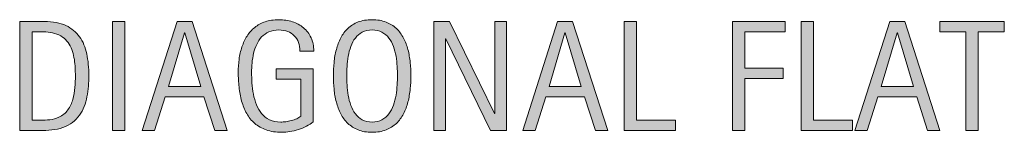
# Model space of a CAD drawing. Units: inches. Extents: x 122 to 668, y 0 to 612.
# Drawn here: x 125 to 244, y 21 to 35 of the extents above; entities that cross this region are included whole.
import ezdxf

# ---------------------------------------------------------------- set-up
doc = ezdxf.new("R2010")
doc.units = ezdxf.units.IN
doc.header["$MEASUREMENT"] = 0
doc.layers.add('CDATEXT', color=7, linetype='Continuous')

# ---------------------------------------------------------------- blocks, each defined once
blk = doc.blocks.new('block 7')
at = {"layer": 'CDATEXT'}
h = blk.add_hatch(color=250, dxfattribs=at)
h.dxf.hatch_style = 2
edge = h.paths.add_edge_path()
edge.add_spline(control_points=[(133.65, 28.18), (133.65, 27.77), (133.63, 27.35), (133.6, 26.92), (133.57, 26.49), (133.51, 26.06), (133.43, 25.65), (133.35, 25.24), (133.23, 24.84), (133.09, 24.46), (132.94, 24.08), (132.75, 23.73), (132.52, 23.41), (132.29, 23.09), (132.01, 22.8), (131.68, 22.55), (131.36, 22.29), (130.97, 22.09), (130.53, 21.94), (130.09, 21.79), (129.64, 21.69), (129.18, 21.65), (128.72, 21.6), (128.25, 21.58), (127.79, 21.58), (127.79, 21.58), (125.32, 21.58), (125.32, 21.58), (125.32, 21.58), (125.32, 34.7), (125.32, 34.7), (125.32, 34.7), (128.27, 34.7), (128.27, 34.7), (129.32, 34.7), (130.2, 34.54), (130.89, 34.21), (131.58, 33.89), (132.13, 33.44), (132.54, 32.86), (132.95, 32.28), (133.24, 31.59), (133.4, 30.8), (133.57, 30), (133.65, 29.13), (133.65, 28.18)], knot_values=[0, 0, 0, 0, 1, 1, 1, 2, 2, 2, 3, 3, 3, 4, 4, 4, 5, 5, 5, 6, 6, 6, 7, 7, 7, 8, 8, 8, 9, 9, 9, 10, 10, 10, 11, 11, 11, 12, 12, 12, 13, 13, 13, 14, 14, 14, 15, 15, 15, 15], degree=3, periodic=1)
edge = h.paths.add_edge_path()
edge.add_spline(control_points=[(132.03, 28.16), (132.03, 28.47), (132.02, 28.79), (132.01, 29.12), (131.99, 29.46), (131.96, 29.79), (131.91, 30.12), (131.85, 30.45), (131.78, 30.77), (131.68, 31.09), (131.58, 31.4), (131.45, 31.7), (131.29, 31.97), (131.12, 32.24), (130.92, 32.47), (130.67, 32.68), (130.42, 32.89), (130.13, 33.05), (129.79, 33.18), (129.45, 33.3), (129.1, 33.38), (128.74, 33.42), (128.37, 33.45), (128.01, 33.47), (127.64, 33.47), (127.64, 33.47), (126.81, 33.47), (126.81, 33.47), (126.81, 33.47), (126.81, 22.82), (126.81, 22.82), (126.81, 22.82), (127.81, 22.82), (127.81, 22.82), (128.18, 22.82), (128.56, 22.84), (128.94, 22.88), (129.32, 22.92), (129.69, 23.02), (130.04, 23.18), (130.49, 23.39), (130.86, 23.68), (131.12, 24.06), (131.39, 24.45), (131.59, 24.87), (131.72, 25.33), (131.85, 25.8), (131.94, 26.28), (131.98, 26.77), (132.01, 27.27), (132.03, 27.73), (132.03, 28.16)], knot_values=[0, 0, 0, 0, 1, 1, 1, 2, 2, 2, 3, 3, 3, 4, 4, 4, 5, 5, 5, 6, 6, 6, 7, 7, 7, 8, 8, 8, 9, 9, 9, 10, 10, 10, 11, 11, 11, 12, 12, 12, 13, 13, 13, 14, 14, 14, 15, 15, 15, 16, 16, 16, 17, 17, 17, 17], degree=3, periodic=1)
h = blk.add_hatch(color=250, dxfattribs=at)
h.dxf.hatch_style = 2
h.paths.add_polyline_path([(136.52, 21.58), (136.52, 34.7), (138.01, 34.7), (138.01, 21.58)])
h = blk.add_hatch(color=250, dxfattribs=at)
h.dxf.hatch_style = 2
h.paths.add_polyline_path([(148.85, 21.58), (147.53, 25.63), (142.85, 25.63), (141.58, 21.58), (140.09, 21.58), (144.28, 34.7), (146.09, 34.7), (150.32, 21.58)])
h.paths.add_polyline_path([(145.21, 33.35), (145.17, 33.35), (143.25, 26.86), (147.13, 26.86)])
h = blk.add_hatch(color=250, dxfattribs=at)
h.dxf.hatch_style = 2
edge = h.paths.add_edge_path()
edge.add_spline(control_points=[(159.09, 31.13), (159.09, 31.51), (159.03, 31.86), (158.92, 32.17), (158.8, 32.49), (158.63, 32.76), (158.41, 32.98), (158.2, 33.21), (157.93, 33.38), (157.62, 33.5), (157.31, 33.62), (156.95, 33.68), (156.56, 33.68), (156.1, 33.68), (155.7, 33.6), (155.36, 33.45), (155.02, 33.3), (154.73, 33.1), (154.48, 32.84), (154.24, 32.58), (154.04, 32.28), (153.88, 31.95), (153.72, 31.61), (153.6, 31.25), (153.51, 30.87), (153.42, 30.5), (153.36, 30.11), (153.32, 29.72), (153.29, 29.32), (153.27, 28.94), (153.27, 28.58), (153.27, 28.18), (153.29, 27.76), (153.31, 27.3), (153.34, 26.85), (153.4, 26.4), (153.48, 25.96), (153.57, 25.52), (153.69, 25.09), (153.85, 24.69), (154.01, 24.28), (154.22, 23.92), (154.48, 23.62), (154.74, 23.31), (155.06, 23.06), (155.43, 22.88), (155.81, 22.69), (156.26, 22.6), (156.79, 22.6), (156.97, 22.6), (157.18, 22.62), (157.4, 22.64), (157.62, 22.67), (157.84, 22.71), (158.06, 22.77), (158.29, 22.83), (158.5, 22.9), (158.7, 22.99), (158.9, 23.08), (159.07, 23.19), (159.21, 23.32), (159.21, 23.32), (159.21, 27.76), (159.21, 27.76), (159.21, 27.76), (156.21, 27.76), (156.21, 27.76), (156.21, 27.76), (156.21, 29), (156.21, 29), (156.21, 29), (160.69, 29), (160.69, 29), (160.69, 29), (160.69, 22.63), (160.69, 22.63), (160.45, 22.43), (160.18, 22.25), (159.87, 22.09), (159.56, 21.93), (159.24, 21.8), (158.9, 21.69), (158.56, 21.59), (158.22, 21.51), (157.88, 21.45), (157.54, 21.4), (157.21, 21.37), (156.91, 21.37), (156.2, 21.37), (155.57, 21.46), (155.04, 21.66), (154.5, 21.85), (154.03, 22.11), (153.64, 22.44), (153.25, 22.78), (152.93, 23.17), (152.68, 23.63), (152.42, 24.09), (152.22, 24.59), (152.07, 25.12), (151.92, 25.66), (151.81, 26.22), (151.75, 26.81), (151.69, 27.4), (151.66, 27.99), (151.66, 28.58), (151.66, 29.11), (151.69, 29.64), (151.76, 30.16), (151.83, 30.68), (151.95, 31.17), (152.11, 31.64), (152.26, 32.11), (152.47, 32.54), (152.72, 32.95), (152.97, 33.35), (153.28, 33.69), (153.64, 33.99), (154, 34.28), (154.42, 34.5), (154.9, 34.67), (155.38, 34.83), (155.93, 34.91), (156.55, 34.91), (157.12, 34.91), (157.67, 34.83), (158.18, 34.67), (158.69, 34.5), (159.14, 34.26), (159.52, 33.94), (159.9, 33.62), (160.21, 33.22), (160.43, 32.75), (160.65, 32.28), (160.76, 31.74), (160.76, 31.13), (160.76, 31.13), (159.09, 31.13), (159.09, 31.13)], knot_values=[0, 0, 0, 0, 1, 1, 1, 2, 2, 2, 3, 3, 3, 4, 4, 4, 5, 5, 5, 6, 6, 6, 7, 7, 7, 8, 8, 8, 9, 9, 9, 10, 10, 10, 11, 11, 11, 12, 12, 12, 13, 13, 13, 14, 14, 14, 15, 15, 15, 16, 16, 16, 17, 17, 17, 18, 18, 18, 19, 19, 19, 20, 20, 20, 21, 21, 21, 22, 22, 22, 23, 23, 23, 24, 24, 24, 25, 25, 25, 26, 26, 26, 27, 27, 27, 28, 28, 28, 29, 29, 29, 30, 30, 30, 31, 31, 31, 32, 32, 32, 33, 33, 33, 34, 34, 34, 35, 35, 35, 36, 36, 36, 37, 37, 37, 38, 38, 38, 39, 39, 39, 40, 40, 40, 41, 41, 41, 42, 42, 42, 43, 43, 43, 44, 44, 44, 45, 45, 45, 46, 46, 46, 46], degree=3, periodic=1)
h = blk.add_hatch(color=250, dxfattribs=at)
h.dxf.hatch_style = 2
edge = h.paths.add_edge_path()
edge.add_spline(control_points=[(172.46, 28.16), (172.46, 27.64), (172.43, 27.12), (172.38, 26.58), (172.33, 26.04), (172.24, 25.52), (172.11, 25.02), (171.98, 24.51), (171.8, 24.04), (171.57, 23.6), (171.35, 23.15), (171.06, 22.76), (170.71, 22.44), (170.37, 22.11), (169.95, 21.85), (169.47, 21.66), (168.99, 21.46), (168.43, 21.37), (167.8, 21.37), (167.15, 21.37), (166.59, 21.46), (166.11, 21.66), (165.63, 21.85), (165.22, 22.11), (164.87, 22.44), (164.53, 22.76), (164.24, 23.15), (164.01, 23.59), (163.79, 24.03), (163.61, 24.51), (163.48, 25.01), (163.34, 25.51), (163.25, 26.03), (163.2, 26.57), (163.14, 27.11), (163.12, 27.64), (163.12, 28.16), (163.12, 28.69), (163.14, 29.22), (163.2, 29.76), (163.25, 30.3), (163.34, 30.82), (163.48, 31.32), (163.61, 31.81), (163.79, 32.28), (164.01, 32.72), (164.24, 33.16), (164.53, 33.54), (164.87, 33.87), (165.22, 34.19), (165.63, 34.45), (166.11, 34.64), (166.59, 34.82), (167.15, 34.91), (167.8, 34.91), (168.43, 34.91), (168.99, 34.82), (169.47, 34.63), (169.95, 34.44), (170.37, 34.19), (170.71, 33.86), (171.06, 33.54), (171.35, 33.15), (171.57, 32.71), (171.8, 32.27), (171.98, 31.8), (172.11, 31.31), (172.24, 30.81), (172.33, 30.29), (172.38, 29.75), (172.43, 29.21), (172.46, 28.68), (172.46, 28.16)], knot_values=[0, 0, 0, 0, 1, 1, 1, 2, 2, 2, 3, 3, 3, 4, 4, 4, 5, 5, 5, 6, 6, 6, 7, 7, 7, 8, 8, 8, 9, 9, 9, 10, 10, 10, 11, 11, 11, 12, 12, 12, 13, 13, 13, 14, 14, 14, 15, 15, 15, 16, 16, 16, 17, 17, 17, 18, 18, 18, 19, 19, 19, 20, 20, 20, 21, 21, 21, 22, 22, 22, 23, 23, 23, 24, 24, 24, 24], degree=3, periodic=1)
edge = h.paths.add_edge_path()
edge.add_spline(control_points=[(170.84, 28.18), (170.84, 28.52), (170.83, 28.89), (170.81, 29.3), (170.79, 29.7), (170.74, 30.11), (170.67, 30.51), (170.59, 30.92), (170.49, 31.31), (170.35, 31.7), (170.21, 32.08), (170.03, 32.41), (169.81, 32.71), (169.59, 33), (169.31, 33.24), (168.98, 33.41), (168.65, 33.59), (168.25, 33.68), (167.79, 33.68), (167.33, 33.68), (166.94, 33.59), (166.61, 33.41), (166.27, 33.24), (166, 33), (165.77, 32.71), (165.54, 32.41), (165.36, 32.08), (165.23, 31.7), (165.09, 31.31), (164.98, 30.92), (164.91, 30.51), (164.84, 30.11), (164.79, 29.7), (164.77, 29.3), (164.74, 28.89), (164.73, 28.52), (164.73, 28.18), (164.73, 27.83), (164.74, 27.45), (164.77, 27.04), (164.79, 26.64), (164.84, 26.22), (164.91, 25.81), (164.98, 25.4), (165.09, 25), (165.23, 24.61), (165.36, 24.23), (165.54, 23.88), (165.77, 23.59), (166, 23.29), (166.27, 23.05), (166.61, 22.87), (166.94, 22.69), (167.33, 22.6), (167.79, 22.6), (168.25, 22.6), (168.65, 22.69), (168.98, 22.87), (169.31, 23.05), (169.59, 23.29), (169.81, 23.59), (170.03, 23.89), (170.21, 24.24), (170.35, 24.62), (170.49, 25.01), (170.59, 25.41), (170.67, 25.83), (170.74, 26.24), (170.79, 26.65), (170.81, 27.06), (170.83, 27.46), (170.84, 27.84), (170.84, 28.18)], knot_values=[0, 0, 0, 0, 1, 1, 1, 2, 2, 2, 3, 3, 3, 4, 4, 4, 5, 5, 5, 6, 6, 6, 7, 7, 7, 8, 8, 8, 9, 9, 9, 10, 10, 10, 11, 11, 11, 12, 12, 12, 13, 13, 13, 14, 14, 14, 15, 15, 15, 16, 16, 16, 17, 17, 17, 18, 18, 18, 19, 19, 19, 20, 20, 20, 21, 21, 21, 22, 22, 22, 23, 23, 23, 24, 24, 24, 24], degree=3, periodic=1)
h = blk.add_hatch(color=250, dxfattribs=at)
h.dxf.hatch_style = 2
h.paths.add_polyline_path([(182.07, 21.58), (176.68, 32.63), (176.64, 32.63), (176.64, 21.58), (175.23, 21.58), (175.23, 34.7), (177.13, 34.7), (182.54, 23.61), (182.57, 23.61), (182.57, 34.7), (183.98, 34.7), (183.98, 21.58)])
h = blk.add_hatch(color=250, dxfattribs=at)
h.dxf.hatch_style = 2
h.paths.add_polyline_path([(194.7, 21.58), (193.39, 25.63), (188.71, 25.63), (187.43, 21.58), (185.95, 21.58), (190.14, 34.7), (191.95, 34.7), (196.18, 21.58)])
h.paths.add_polyline_path([(191.06, 33.35), (191.03, 33.35), (189.11, 26.86), (192.99, 26.86)])
h = blk.add_hatch(color=250, dxfattribs=at)
h.dxf.hatch_style = 2
h.paths.add_polyline_path([(198.16, 21.58), (198.16, 34.7), (199.65, 34.7), (199.65, 22.82), (204.35, 22.82), (204.35, 21.58)])
h = blk.add_hatch(color=250, dxfattribs=at)
h.dxf.hatch_style = 2
h.paths.add_polyline_path([(212.69, 33.47), (212.69, 29.07), (217.34, 29.07), (217.34, 27.84), (212.69, 27.84), (212.69, 21.58), (211.21, 21.58), (211.21, 34.7), (217.56, 34.7), (217.56, 33.47)])
h = blk.add_hatch(color=250, dxfattribs=at)
h.dxf.hatch_style = 2
h.paths.add_polyline_path([(219.49, 21.58), (219.49, 34.7), (220.98, 34.7), (220.98, 22.82), (225.68, 22.82), (225.68, 21.58)])
h = blk.add_hatch(color=250, dxfattribs=at)
h.dxf.hatch_style = 2
h.paths.add_polyline_path([(234.74, 21.58), (233.42, 25.63), (228.74, 25.63), (227.47, 21.58), (225.98, 21.58), (230.17, 34.7), (231.98, 34.7), (236.21, 21.58)])
h.paths.add_polyline_path([(231.1, 33.35), (231.06, 33.35), (229.14, 26.86), (233.02, 26.86)])
h = blk.add_hatch(color=250, dxfattribs=at)
h.dxf.hatch_style = 2
h.paths.add_polyline_path([(240.84, 33.47), (240.84, 21.58), (239.35, 21.58), (239.35, 33.47), (236.22, 33.47), (236.22, 34.7), (243.98, 34.7), (243.98, 33.47)])
at = {"layer": 'CDATEXT', "lineweight": 0}
for points in [[(136.52, 21.58), (136.52, 34.7), (138.01, 34.7), (138.01, 21.58), (136.52, 21.58)], [(148.85, 21.58), (147.53, 25.63), (142.85, 25.63), (141.58, 21.58), (140.09, 21.58), (144.28, 34.7), (146.09, 34.7), (150.32, 21.58), (148.85, 21.58)], [(182.07, 21.58), (176.68, 32.63), (176.64, 32.63), (176.64, 21.58), (175.23, 21.58), (175.23, 34.7), (177.13, 34.7), (182.54, 23.61), (182.57, 23.61), (182.57, 34.7), (183.98, 34.7), (183.98, 21.58), (182.07, 21.58)], [(194.7, 21.58), (193.39, 25.63), (188.71, 25.63), (187.43, 21.58), (185.95, 21.58), (190.14, 34.7), (191.95, 34.7), (196.18, 21.58), (194.7, 21.58)], [(198.16, 21.58), (198.16, 34.7), (199.65, 34.7), (199.65, 22.82), (204.35, 22.82), (204.35, 21.58), (198.16, 21.58)], [(212.69, 33.47), (212.69, 29.07), (217.34, 29.07), (217.34, 27.84), (212.69, 27.84), (212.69, 21.58), (211.21, 21.58), (211.21, 34.7), (217.56, 34.7), (217.56, 33.47), (212.69, 33.47)], [(219.49, 21.58), (219.49, 34.7), (220.98, 34.7), (220.98, 22.82), (225.68, 22.82), (225.68, 21.58), (219.49, 21.58)], [(234.74, 21.58), (233.42, 25.63), (228.74, 25.63), (227.47, 21.58), (225.98, 21.58), (230.17, 34.7), (231.98, 34.7), (236.21, 21.58), (234.74, 21.58)], [(240.84, 33.47), (240.84, 21.58), (239.35, 21.58), (239.35, 33.47), (236.22, 33.47), (236.22, 34.7), (243.98, 34.7), (243.98, 33.47), (240.84, 33.47)], [(145.21, 33.35), (145.17, 33.35), (143.25, 26.86), (147.13, 26.86), (145.21, 33.35)], [(191.06, 33.35), (191.03, 33.35), (189.11, 26.86), (192.99, 26.86), (191.06, 33.35)], [(231.1, 33.35), (231.06, 33.35), (229.14, 26.86), (233.02, 26.86), (231.1, 33.35)]]:
    blk.add_lwpolyline(points, dxfattribs=at)
for points, knots in [([(133.65, 28.18), (133.65, 27.77), (133.63, 27.35), (133.6, 26.92), (133.57, 26.49), (133.51, 26.06), (133.43, 25.65), (133.35, 25.24), (133.23, 24.84), (133.09, 24.46), (132.94, 24.08), (132.75, 23.73), (132.52, 23.41), (132.29, 23.09), (132.01, 22.8), (131.68, 22.55), (131.36, 22.29), (130.97, 22.09), (130.53, 21.94), (130.09, 21.79), (129.64, 21.69), (129.18, 21.65), (128.72, 21.6), (128.25, 21.58), (127.79, 21.58), (127.79, 21.58), (125.32, 21.58), (125.32, 21.58), (125.32, 21.58), (125.32, 34.7), (125.32, 34.7), (125.32, 34.7), (128.27, 34.7), (128.27, 34.7), (129.32, 34.7), (130.2, 34.54), (130.89, 34.21), (131.58, 33.89), (132.13, 33.44), (132.54, 32.86), (132.95, 32.28), (133.24, 31.59), (133.4, 30.8), (133.57, 30), (133.65, 29.13), (133.65, 28.18)], [0, 0, 0, 0, 1, 1, 1, 2, 2, 2, 3, 3, 3, 4, 4, 4, 5, 5, 5, 6, 6, 6, 7, 7, 7, 8, 8, 8, 9, 9, 9, 10, 10, 10, 11, 11, 11, 12, 12, 12, 13, 13, 13, 14, 14, 14, 15, 15, 15, 15]), ([(159.09, 31.13), (159.09, 31.51), (159.03, 31.86), (158.92, 32.17), (158.8, 32.49), (158.63, 32.76), (158.41, 32.98), (158.2, 33.21), (157.93, 33.38), (157.62, 33.5), (157.31, 33.62), (156.95, 33.68), (156.56, 33.68), (156.1, 33.68), (155.7, 33.6), (155.36, 33.45), (155.02, 33.3), (154.73, 33.1), (154.48, 32.84), (154.24, 32.58), (154.04, 32.28), (153.88, 31.95), (153.72, 31.61), (153.6, 31.25), (153.51, 30.87), (153.42, 30.5), (153.36, 30.11), (153.32, 29.72), (153.29, 29.32), (153.27, 28.94), (153.27, 28.58), (153.27, 28.18), (153.29, 27.76), (153.31, 27.3), (153.34, 26.85), (153.4, 26.4), (153.48, 25.96), (153.57, 25.52), (153.69, 25.09), (153.85, 24.69), (154.01, 24.28), (154.22, 23.92), (154.48, 23.62), (154.74, 23.31), (155.06, 23.06), (155.43, 22.88), (155.81, 22.69), (156.26, 22.6), (156.79, 22.6), (156.97, 22.6), (157.18, 22.62), (157.4, 22.64), (157.62, 22.67), (157.84, 22.71), (158.06, 22.77), (158.29, 22.83), (158.5, 22.9), (158.7, 22.99), (158.9, 23.08), (159.07, 23.19), (159.21, 23.32), (159.21, 23.32), (159.21, 27.76), (159.21, 27.76), (159.21, 27.76), (156.21, 27.76), (156.21, 27.76), (156.21, 27.76), (156.21, 29), (156.21, 29), (156.21, 29), (160.69, 29), (160.69, 29), (160.69, 29), (160.69, 22.63), (160.69, 22.63), (160.45, 22.43), (160.18, 22.25), (159.87, 22.09), (159.56, 21.93), (159.24, 21.8), (158.9, 21.69), (158.56, 21.59), (158.22, 21.51), (157.88, 21.45), (157.54, 21.4), (157.21, 21.37), (156.91, 21.37), (156.2, 21.37), (155.57, 21.46), (155.04, 21.66), (154.5, 21.85), (154.03, 22.11), (153.64, 22.44), (153.25, 22.78), (152.93, 23.17), (152.68, 23.63), (152.42, 24.09), (152.22, 24.59), (152.07, 25.12), (151.92, 25.66), (151.81, 26.22), (151.75, 26.81), (151.69, 27.4), (151.66, 27.99), (151.66, 28.58), (151.66, 29.11), (151.69, 29.64), (151.76, 30.16), (151.83, 30.68), (151.95, 31.17), (152.11, 31.64), (152.26, 32.11), (152.47, 32.54), (152.72, 32.95), (152.97, 33.35), (153.28, 33.69), (153.64, 33.99), (154, 34.28), (154.42, 34.5), (154.9, 34.67), (155.38, 34.83), (155.93, 34.91), (156.55, 34.91), (157.12, 34.91), (157.67, 34.83), (158.18, 34.67), (158.69, 34.5), (159.14, 34.26), (159.52, 33.94), (159.9, 33.62), (160.21, 33.22), (160.43, 32.75), (160.65, 32.28), (160.76, 31.74), (160.76, 31.13), (160.76, 31.13), (159.09, 31.13), (159.09, 31.13)], [0, 0, 0, 0, 1, 1, 1, 2, 2, 2, 3, 3, 3, 4, 4, 4, 5, 5, 5, 6, 6, 6, 7, 7, 7, 8, 8, 8, 9, 9, 9, 10, 10, 10, 11, 11, 11, 12, 12, 12, 13, 13, 13, 14, 14, 14, 15, 15, 15, 16, 16, 16, 17, 17, 17, 18, 18, 18, 19, 19, 19, 20, 20, 20, 21, 21, 21, 22, 22, 22, 23, 23, 23, 24, 24, 24, 25, 25, 25, 26, 26, 26, 27, 27, 27, 28, 28, 28, 29, 29, 29, 30, 30, 30, 31, 31, 31, 32, 32, 32, 33, 33, 33, 34, 34, 34, 35, 35, 35, 36, 36, 36, 37, 37, 37, 38, 38, 38, 39, 39, 39, 40, 40, 40, 41, 41, 41, 42, 42, 42, 43, 43, 43, 44, 44, 44, 45, 45, 45, 46, 46, 46, 46]), ([(172.46, 28.16), (172.46, 27.64), (172.43, 27.12), (172.38, 26.58), (172.33, 26.04), (172.24, 25.52), (172.11, 25.02), (171.98, 24.51), (171.8, 24.04), (171.57, 23.6), (171.35, 23.15), (171.06, 22.76), (170.71, 22.44), (170.37, 22.11), (169.95, 21.85), (169.47, 21.66), (168.99, 21.46), (168.43, 21.37), (167.8, 21.37), (167.15, 21.37), (166.59, 21.46), (166.11, 21.66), (165.63, 21.85), (165.22, 22.11), (164.87, 22.44), (164.53, 22.76), (164.24, 23.15), (164.01, 23.59), (163.79, 24.03), (163.61, 24.51), (163.48, 25.01), (163.34, 25.51), (163.25, 26.03), (163.2, 26.57), (163.14, 27.11), (163.12, 27.64), (163.12, 28.16), (163.12, 28.69), (163.14, 29.22), (163.2, 29.76), (163.25, 30.3), (163.34, 30.82), (163.48, 31.32), (163.61, 31.81), (163.79, 32.28), (164.01, 32.72), (164.24, 33.16), (164.53, 33.54), (164.87, 33.87), (165.22, 34.19), (165.63, 34.45), (166.11, 34.64), (166.59, 34.82), (167.15, 34.91), (167.8, 34.91), (168.43, 34.91), (168.99, 34.82), (169.47, 34.63), (169.95, 34.44), (170.37, 34.19), (170.71, 33.86), (171.06, 33.54), (171.35, 33.15), (171.57, 32.71), (171.8, 32.27), (171.98, 31.8), (172.11, 31.31), (172.24, 30.81), (172.33, 30.29), (172.38, 29.75), (172.43, 29.21), (172.46, 28.68), (172.46, 28.16)], [0, 0, 0, 0, 1, 1, 1, 2, 2, 2, 3, 3, 3, 4, 4, 4, 5, 5, 5, 6, 6, 6, 7, 7, 7, 8, 8, 8, 9, 9, 9, 10, 10, 10, 11, 11, 11, 12, 12, 12, 13, 13, 13, 14, 14, 14, 15, 15, 15, 16, 16, 16, 17, 17, 17, 18, 18, 18, 19, 19, 19, 20, 20, 20, 21, 21, 21, 22, 22, 22, 23, 23, 23, 24, 24, 24, 24]), ([(132.03, 28.16), (132.03, 28.47), (132.02, 28.79), (132.01, 29.12), (131.99, 29.46), (131.96, 29.79), (131.91, 30.12), (131.85, 30.45), (131.78, 30.77), (131.68, 31.09), (131.58, 31.4), (131.45, 31.7), (131.29, 31.97), (131.12, 32.24), (130.92, 32.47), (130.67, 32.68), (130.42, 32.89), (130.13, 33.05), (129.79, 33.18), (129.45, 33.3), (129.1, 33.38), (128.74, 33.42), (128.37, 33.45), (128.01, 33.47), (127.64, 33.47), (127.64, 33.47), (126.81, 33.47), (126.81, 33.47), (126.81, 33.47), (126.81, 22.82), (126.81, 22.82), (126.81, 22.82), (127.81, 22.82), (127.81, 22.82), (128.18, 22.82), (128.56, 22.84), (128.94, 22.88), (129.32, 22.92), (129.69, 23.02), (130.04, 23.18), (130.49, 23.39), (130.86, 23.68), (131.12, 24.06), (131.39, 24.45), (131.59, 24.87), (131.72, 25.33), (131.85, 25.8), (131.94, 26.28), (131.98, 26.77), (132.01, 27.27), (132.03, 27.73), (132.03, 28.16)], [0, 0, 0, 0, 1, 1, 1, 2, 2, 2, 3, 3, 3, 4, 4, 4, 5, 5, 5, 6, 6, 6, 7, 7, 7, 8, 8, 8, 9, 9, 9, 10, 10, 10, 11, 11, 11, 12, 12, 12, 13, 13, 13, 14, 14, 14, 15, 15, 15, 16, 16, 16, 17, 17, 17, 17]), ([(170.84, 28.18), (170.84, 28.52), (170.83, 28.89), (170.81, 29.3), (170.79, 29.7), (170.74, 30.11), (170.67, 30.51), (170.59, 30.92), (170.49, 31.31), (170.35, 31.7), (170.21, 32.08), (170.03, 32.41), (169.81, 32.71), (169.59, 33), (169.31, 33.24), (168.98, 33.41), (168.65, 33.59), (168.25, 33.68), (167.79, 33.68), (167.33, 33.68), (166.94, 33.59), (166.61, 33.41), (166.27, 33.24), (166, 33), (165.77, 32.71), (165.54, 32.41), (165.36, 32.08), (165.23, 31.7), (165.09, 31.31), (164.98, 30.92), (164.91, 30.51), (164.84, 30.11), (164.79, 29.7), (164.77, 29.3), (164.74, 28.89), (164.73, 28.52), (164.73, 28.18), (164.73, 27.83), (164.74, 27.45), (164.77, 27.04), (164.79, 26.64), (164.84, 26.22), (164.91, 25.81), (164.98, 25.4), (165.09, 25), (165.23, 24.61), (165.36, 24.23), (165.54, 23.88), (165.77, 23.59), (166, 23.29), (166.27, 23.05), (166.61, 22.87), (166.94, 22.69), (167.33, 22.6), (167.79, 22.6), (168.25, 22.6), (168.65, 22.69), (168.98, 22.87), (169.31, 23.05), (169.59, 23.29), (169.81, 23.59), (170.03, 23.89), (170.21, 24.24), (170.35, 24.62), (170.49, 25.01), (170.59, 25.41), (170.67, 25.83), (170.74, 26.24), (170.79, 26.65), (170.81, 27.06), (170.83, 27.46), (170.84, 27.84), (170.84, 28.18)], [0, 0, 0, 0, 1, 1, 1, 2, 2, 2, 3, 3, 3, 4, 4, 4, 5, 5, 5, 6, 6, 6, 7, 7, 7, 8, 8, 8, 9, 9, 9, 10, 10, 10, 11, 11, 11, 12, 12, 12, 13, 13, 13, 14, 14, 14, 15, 15, 15, 16, 16, 16, 17, 17, 17, 18, 18, 18, 19, 19, 19, 20, 20, 20, 21, 21, 21, 22, 22, 22, 23, 23, 23, 24, 24, 24, 24])]:
    blk.add_open_spline(points, degree=3, knots=knots, dxfattribs=at)
blk = doc.blocks.new('block 6')
at = {"layer": 'CDATEXT'}
blk.add_blockref('block 7', (0, 0), dxfattribs=at)

msp = doc.modelspace()

# ---------------------------------------------------------------- block references
at = {"layer": 'CDATEXT'}
msp.add_blockref('block 6', (0, 0), dxfattribs=at)

doc.saveas('drawing.dxf')
